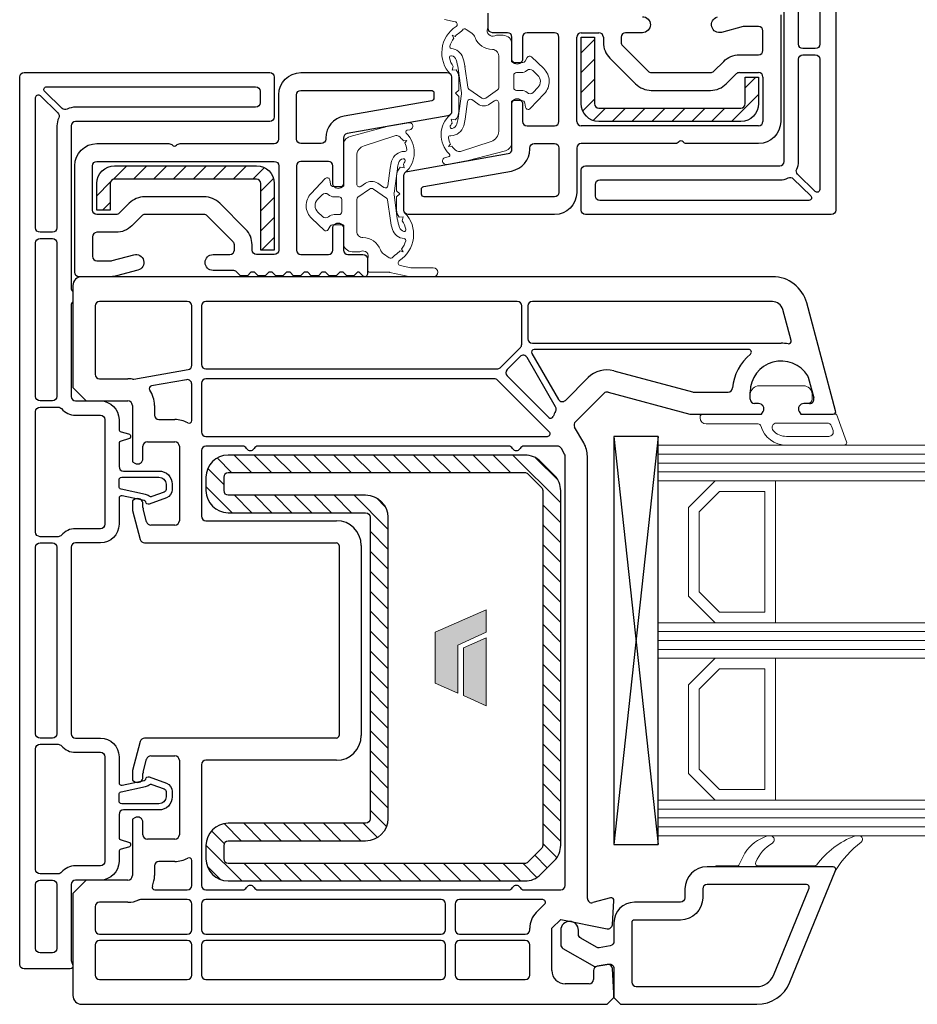
# Model space of a CAD drawing. Units: millimetres. Extents: x -552 to 65899, y -13925 to 42690.
# Drawn here: x 16016 to 16117, y 515 to 626 of the extents above; entities that cross this region are included whole.
import ezdxf

# ---------------------------------------------------------------- set-up
doc = ezdxf.new("R2010")
doc.units = ezdxf.units.MM
doc.linetypes.add('CACHE', pattern=[0.375, 0.25, -0.125])
for name, color, linetype, lineweight in [('2_Acier', 130, 'Continuous', 25), ('3_Plastic', 220, 'Continuous', 25), ('3_Plastique_Fin', 211, 'CACHE', 0), ('3_Verre', 100, 'Continuous', 5)]:
    doc.layers.add(name, color=color, linetype=linetype, lineweight=lineweight)
doc.layers.add('Calque 1', color=7, linetype='Continuous')

# ---------------------------------------------------------------- blocks, each defined once
blk = doc.blocks.new('block 2')
at = {"layer": 'Calque 1', "true_color": 0x74579b}
h = blk.add_hatch(color=195, dxfattribs=at)
h.dxf.hatch_style = 2
h.paths.add_polyline_path([(167.68, -58.11), (167.68, -56.18), (121.73, -35.79), (121.73, -56.18), (147.2, -67.87), (147.21, -111.03), (167.68, -101.95)])
at = {"layer": 'Calque 1', "true_color": 0x808284}
h = blk.add_hatch(color=8, dxfattribs=at)
h.dxf.hatch_style = 2
h.paths.add_polyline_path([(121.73, -61.24), (121.73, -122.33), (142.11, -113.29), (142.11, -70.25)])
at = {"layer": 'Calque 1', "lineweight": 0}
for points in [[(167.68, -58.11), (167.68, -56.18), (121.73, -35.79), (121.73, -56.18), (147.2, -67.87), (147.21, -111.03), (167.68, -101.95), (167.68, -58.11)], [(121.73, -61.24), (121.73, -122.33), (142.11, -113.29), (142.11, -70.25), (121.73, -61.24)]]:
    blk.add_lwpolyline(points, dxfattribs=at)

msp = doc.modelspace()

# ---------------------------------------------------------------- hatches: boundary and pattern name
at = {"layer": '2_Acier'}
h = msp.add_hatch(dxfattribs=at)
h.set_pattern_fill('ANSI31', color=256, scale=0.5, angle=180)
h.set_pattern_definition([(225, (22273.4834, -4711.2197), (1.122532, -1.122532), [])])
h.paths.add_polyline_path([(16096.83454, 616.2928, 0.414213562), (16097.33454, 616.7928), (16097.33454, 619.7928), (16098.83454, 619.7928), (16098.83454, 616.7928, -0.414213562), (16096.83454, 614.7928), (16080.83454, 614.7928, -0.414213562), (16078.83454, 616.7928), (16078.83454, 624.2928), (16080.33454, 624.2928), (16080.33454, 616.7928, 0.414213562), (16080.83454, 616.2928)])
h = msp.add_hatch(dxfattribs=at)
h.set_pattern_fill('ANSI31', color=256, scale=0.5)
h.set_pattern_definition([(45, (9281.9217, 5935.8053), (-1.12253202, 1.12253202), [])])
h.paths.add_polyline_path([(16026.23454, 608.2928, 0.414213562), (16025.73454, 607.7928), (16025.73454, 604.7928), (16024.23454, 604.7928), (16024.23454, 607.7928, -0.414213562), (16026.23454, 609.7928), (16042.23454, 609.7928, -0.414213562), (16044.23454, 607.7928), (16044.23454, 600.2928), (16042.73454, 600.2928), (16042.73454, 607.7928, 0.414213562), (16042.23454, 608.2928)])

# ---------------------------------------------------------------- linework, layer by layer
at = {"layer": '2_Acier', "linetype": 'ByBlock'}
for p, q in [((16041.7108, 575.1928), (16039.7108, 577.1928)), ((16043.95586, 575.1928), (16041.95586, 577.1928)), ((16039.46574, 575.1928), (16037.79479, 576.86375)), ((16038.53454, 573.87893), (16036.73643, 575.67704)), ((16039.47561, 570.6928), (16036.53454, 573.63387)), ((16041.72067, 570.6928), (16039.72067, 572.6928)), ((16043.96574, 570.6928), (16041.96574, 572.6928))]:
    msp.add_line(p, q, dxfattribs=at)
at = {"layer": '2_Acier', "linetype": 'Continuous'}
for p, q in [((16046.20093, 575.1928), (16044.20093, 577.1928)), ((16048.44599, 575.1928), (16046.44599, 577.1928)), ((16050.69106, 575.1928), (16048.69106, 577.1928)), ((16052.93612, 575.1928), (16050.93612, 577.1928)), ((16055.18118, 575.1928), (16053.18118, 577.1928)), ((16057.42625, 575.1928), (16055.42625, 577.1928)), ((16059.67131, 575.1928), (16057.67131, 577.1928)), ((16061.91638, 575.1928), (16059.91638, 577.1928)), ((16064.16144, 575.1928), (16062.16144, 577.1928)), ((16066.4065, 575.1928), (16064.4065, 577.1928)), ((16068.65157, 575.1928), (16066.65157, 577.1928)), ((16070.89663, 575.1928), (16068.89663, 577.1928)), ((16076.53454, 571.79996), (16071.1417, 577.1928)), ((16076.23416, 574.3454), (16073.68714, 576.89242)), ((16046.2108, 570.6928), (16044.2108, 572.6928)), ((16048.45586, 570.6928), (16046.45586, 572.6928)), ((16050.70093, 570.6928), (16048.70093, 572.6928)), ((16052.94599, 570.6928), (16050.94599, 572.6928)), ((16057.03454, 568.84932), (16053.19106, 572.6928)), ((16056.71731, 571.41161), (16055.75334, 572.37557)), ((16057.03454, 566.60425), (16055.03454, 568.60425)), ((16057.03454, 564.35919), (16055.03454, 566.35919)), ((16057.03454, 562.11413), (16055.03454, 564.11413)), ((16057.03454, 559.86906), (16055.03454, 561.86906)), ((16057.03454, 557.624), (16055.03454, 559.624)), ((16076.53454, 558.32957), (16074.53454, 560.32957)), ((16057.03454, 555.37893), (16055.03454, 557.37893)), ((16076.53454, 556.08451), (16074.53454, 558.08451)), ((16057.03454, 553.13387), (16055.03454, 555.13387)), ((16076.53454, 553.83944), (16074.53454, 555.83944)), ((16057.03454, 550.88881), (16055.03454, 552.88881)), ((16076.53454, 551.59438), (16074.53454, 553.59438)), ((16057.03454, 548.64374), (16055.03454, 550.64374)), ((16076.53454, 549.34932), (16074.53454, 551.34932)), ((16057.03454, 546.39868), (16055.03454, 548.39868)), ((16076.53454, 547.10425), (16074.53454, 549.10425)), ((16057.03454, 544.15361), (16055.03454, 546.15361)), ((16076.53454, 544.85919), (16074.53454, 546.85919)), ((16057.03454, 541.90855), (16055.03454, 543.90855)), ((16076.53454, 542.61412), (16074.53454, 544.61412)), ((16057.03454, 539.66349), (16055.03454, 541.66349)), ((16076.53454, 540.36906), (16074.53454, 542.36906)), ((16057.03454, 537.41842), (16055.03454, 539.41842)), ((16076.53454, 538.124), (16074.53454, 540.124)), ((16076.53454, 535.87893), (16074.53454, 537.87893)), ((16038.58685, 533.41546), (16037.15785, 534.84447)), ((16040.55458, 533.6928), (16038.59375, 535.65363)), ((16042.79965, 533.6928), (16040.79965, 535.6928)), ((16045.04471, 533.6928), (16043.04471, 535.6928)), ((16047.28978, 533.6928), (16045.28978, 535.6928)), ((16049.53484, 533.6928), (16047.53484, 535.6928)), ((16076.53454, 533.63387), (16074.53454, 535.63387)), ((16040.56446, 529.1928), (16036.53471, 533.22254)), ((16076.10142, 531.82192), (16074.53454, 533.3888)), ((16075.01001, 530.66827), (16073.5958, 532.08248)), ((16038.16229, 529.3499), (16036.69163, 530.82056)), ((16042.80952, 529.1928), (16040.80952, 531.1928)), ((16045.05458, 529.1928), (16043.05458, 531.1928)), ((16047.29965, 529.1928), (16045.29965, 531.1928)), ((16049.54471, 529.1928), (16047.54471, 531.1928)), ((16051.78978, 529.1928), (16049.78978, 531.1928)), ((16054.03484, 529.1928), (16052.03484, 531.1928)), ((16056.2799, 529.1928), (16054.2799, 531.1928)), ((16058.52497, 529.1928), (16056.52497, 531.1928)), ((16060.77003, 529.1928), (16058.77003, 531.1928)), ((16063.0151, 529.1928), (16061.0151, 531.1928)), ((16065.26016, 529.1928), (16063.26016, 531.1928)), ((16067.50522, 529.1928), (16065.50522, 531.1928)), ((16069.75029, 529.1928), (16067.75029, 531.1928)), ((16071.99535, 529.1928), (16069.99535, 531.1928)), ((16073.84631, 529.58691), (16072.24042, 531.1928))]:
    msp.add_line(p, q, dxfattribs=at)
at = {"layer": '2_Acier'}
for p, q in [((16076.53454, 569.55489), (16074.53454, 571.55489)), ((16074.65157, 569.1928), (16074.53454, 569.30983)), ((16076.53454, 567.30983), (16074.65157, 569.1928)), ((16076.53454, 565.06476), (16074.53454, 567.06476)), ((16076.53454, 562.8197), (16074.53454, 564.8197)), ((16076.53454, 560.57464), (16074.53454, 562.57464)), ((16056.88012, 535.32778), (16055.03454, 537.17336)), ((16051.7799, 533.6928), (16049.7799, 535.6928)), ((16054.02497, 533.6928), (16052.02497, 535.6928)), ((16055.87823, 534.0846), (16054.27003, 535.6928))]:
    msp.add_line(p, q, dxfattribs=at)
for points in [[(16096.83454, 616.2928, 0.414213562), (16097.33454, 616.7928), (16097.33454, 619.7928), (16098.83454, 619.7928), (16098.83454, 616.7928, -0.414213562), (16096.83454, 614.7928), (16080.83454, 614.7928, -0.414213562), (16078.83454, 616.7928), (16078.83454, 624.2928), (16080.33454, 624.2928), (16080.33454, 616.7928, 0.414213562), (16080.83454, 616.2928)], [(16026.23454, 608.2928, 0.414213562), (16025.73454, 607.7928), (16025.73454, 604.7928), (16024.23454, 604.7928), (16024.23454, 607.7928, -0.414213562), (16026.23454, 609.7928), (16042.23454, 609.7928, -0.414213562), (16044.23454, 607.7928), (16044.23454, 600.2928), (16042.73454, 600.2928), (16042.73454, 607.7928, 0.414213562), (16042.23454, 608.2928)], [(16054.53454, 570.6928, -0.414213562), (16055.03454, 570.1928), (16055.03454, 536.1928, -0.414213562), (16054.53454, 535.6928), (16039.03454, 535.6928, 0.414213562), (16036.53454, 533.1928), (16036.53454, 531.6928, 0.414213562), (16039.03454, 529.1928), (16072.49901, 529.1928, 0.198912367), (16074.26677, 529.92503), (16075.80231, 531.46057, 0.198912367), (16076.53454, 533.22833), (16076.53454, 573.15727, 0.198912367), (16075.80231, 574.92503), (16074.26677, 576.46057, 0.198912367), (16072.49901, 577.1928), (16039.03454, 577.1928, 0.414213562), (16036.53454, 574.6928), (16036.53454, 573.1928, 0.414213562), (16039.03454, 570.6928)], [(16054.53454, 572.6928, -0.414213562), (16057.03454, 570.1928), (16057.03454, 536.1928, -0.414213562), (16054.53454, 533.6928), (16039.03454, 533.6928, 0.414213562), (16038.53454, 533.1928), (16038.53454, 531.6928, 0.414213562), (16039.03454, 531.1928), (16072.49901, 531.1928, 0.198912367), (16072.85256, 531.33925), (16074.38809, 532.87478, 0.198912367), (16074.53454, 533.22833), (16074.53454, 573.15727, 0.198912367), (16074.38809, 573.51082), (16072.85256, 575.04635, 0.198912367), (16072.49901, 575.1928), (16039.03454, 575.1928, 0.414213562), (16038.53454, 574.6928), (16038.53454, 573.1928, 0.414213562), (16039.03454, 572.6928)]]:
    msp.add_lwpolyline(points, format="xyb", close=True, dxfattribs=at)
msp.add_arc((16041.53454, 528.1928), 0.5, 30, 150, dxfattribs=at)
at = {"layer": '3_Plastic', "lineweight": -3}
for p, q in [((16078.83454, 624.7928), (16080.83454, 624.7928)), ((16078.33454, 614.7928), (16078.33454, 624.2928)), ((16081.33454, 624.2928), (16081.33454, 623.69991)), ((16082.06677, 621.93214), (16084.97388, 619.02503)), ((16096.67007, 620.2928), (16098.83454, 620.2928)), ((16095.1952, 619.02503), (16096.31652, 620.14635)), ((16099.33454, 619.7928), (16099.33454, 614.7928)), ((16098.83454, 614.2928), (16078.83454, 614.2928)), ((16100.40299, 597.2928), (16022.53454, 597.2928)), ((16021.53454, 596.2928), (16021.53454, 584.7928)), ((16100.40299, 594.4928), (16073.33454, 594.4928))]:
    msp.add_line(p, q, dxfattribs=at)
at = {"layer": '3_Plastic', "linetype": 'ByBlock'}
for p, q in [((16086.74165, 618.2928), (16093.42743, 618.2928)), ((16024.03454, 593.9928), (16024.03454, 586.2928)), ((16034.43454, 594.4928), (16024.53454, 594.4928)), ((16028.40916, 585.75068), (16034.52136, 586.82843)), ((16021.53454, 584.7928), (16023.03454, 583.2928)), ((16024.53454, 585.7928), (16027.73454, 585.7928)), ((16034.34772, 585.68084), (16030.38491, 584.98209)), ((16078.18099, 580.94481), (16081.38253, 584.14635)), ((16023.03454, 583.2928), (16027.73454, 583.2928)), ((16028.23454, 582.7928), (16028.23454, 576.44639)), ((16030.73454, 582.7928), (16030.73454, 581.6928)), ((16031.23454, 581.1928), (16033.03454, 581.1928)), ((16079.13262, 578.55536), (16078.10153, 580.34126)), ((16029.43454, 576.7928), (16029.43454, 578.1928)), ((16029.93454, 578.6928), (16033.03454, 578.6928)), ((16033.53454, 578.1928), (16033.53454, 569.7928)), ((16040.66851, 578.1928), (16036.53454, 578.1928)), ((16036.03454, 577.6928), (16036.03454, 570.2928)), ((16077.03454, 528.6928), (16077.03454, 577.05536)), ((16028.23454, 576.44639), (16028.53454, 576.27318)), ((16028.53454, 572.21241), (16028.23454, 572.03921)), ((16028.23454, 572.03921), (16028.23454, 571.09068)), ((16029.43454, 571.26302), (16029.43454, 571.6928)), ((16028.25158, 570.96127), (16029.13524, 567.66339)), ((16029.84552, 569.66339), (16029.45158, 571.13361)), ((16033.03454, 569.2928), (16030.32848, 569.2928)), ((16036.53454, 569.7928), (16051.23454, 569.7928)), ((16029.6182, 567.2928), (16051.23454, 567.2928)), ((16051.53454, 566.9928), (16051.53454, 545.5928)), ((16054.03454, 566.9928), (16054.03454, 545.5928)), ((16029.13524, 544.92221), (16028.25158, 541.62433)), ((16051.23454, 545.2928), (16029.6182, 545.2928)), ((16029.45158, 541.45199), (16029.84552, 542.92221)), ((16030.32848, 543.2928), (16033.03454, 543.2928)), ((16033.53454, 542.7928), (16033.53454, 534.3928)), ((16051.23454, 542.7928), (16036.53454, 542.7928)), ((16036.03454, 542.2928), (16036.03454, 528.6928)), ((16028.23454, 541.49492), (16028.23454, 540.54639)), ((16028.23454, 540.54639), (16028.53454, 540.37318)), ((16029.43454, 540.8928), (16029.43454, 541.32258)), ((16028.53454, 536.31241), (16028.23454, 536.13921)), ((16028.23454, 536.13921), (16028.23454, 529.7928)), ((16029.43454, 534.3928), (16029.43454, 535.7928)), ((16033.03454, 533.8928), (16029.93454, 533.8928)), ((16030.73454, 530.8928), (16030.73454, 529.7928)), ((16033.03454, 531.3928), (16031.23454, 531.3928)), ((16034.93454, 528.6928), (16034.93454, 531.50663)), ((16027.73454, 529.2928), (16023.03454, 529.2928)), ((16030.76769, 528.1928), (16034.43454, 528.1928)), ((16036.53454, 528.1928), (16040.66851, 528.1928)), ((16042.40056, 528.1928), (16070.66851, 528.1928)), ((16072.40057, 528.1928), (16076.53454, 528.1928)), ((16021.53454, 527.7928), (16021.53454, 516.2928)), ((16034.43454, 527.0928), (16029.15228, 527.0928)), ((16063.03454, 527.0928), (16036.53454, 527.0928)), ((16074.50257, 527.0928), (16065.13454, 527.0928)), ((16082.15689, 527.28258), (16080.16395, 526.74857)), ((16024.03454, 526.2928), (16024.03454, 523.6928)), ((16027.73454, 526.7928), (16024.53454, 526.7928)), ((16034.93454, 523.6928), (16034.93454, 526.5928)), ((16036.03454, 526.5928), (16036.03454, 523.6928)), ((16063.53454, 523.6928), (16063.53454, 526.5928)), ((16064.63454, 526.5928), (16064.63454, 523.6928)), ((16073.76677, 525.63274), (16074.7147, 526.58067)), ((16082.35367, 524.25966), (16082.53388, 526.97292)), ((16075.53454, 523.86497), (16076.53454, 524.86497)), ((16076.53454, 524.86497), (16081.75508, 523.80284)), ((16073.03454, 523.6928), (16073.03454, 523.86497)), ((16075.53454, 519.0928), (16075.53454, 523.86497)), ((16024.53454, 523.1928), (16034.43454, 523.1928)), ((16036.53454, 523.1928), (16063.03454, 523.1928)), ((16065.13454, 523.1928), (16072.53454, 523.1928)), ((16024.03454, 521.9928), (16024.03454, 518.5928)), ((16034.43454, 522.4928), (16024.53454, 522.4928)), ((16034.93454, 518.5928), (16034.93454, 521.9928)), ((16036.03454, 521.9928), (16036.03454, 518.5928)), ((16063.03454, 522.4928), (16036.53454, 522.4928)), ((16063.53454, 518.5928), (16063.53454, 521.9928)), ((16064.63454, 521.9928), (16064.63454, 518.5928)), ((16072.53454, 522.4928), (16065.13454, 522.4928)), ((16073.03454, 518.5928), (16073.03454, 521.9928)), ((16081.76396, 519.7852), (16080.64772, 519.58838)), ((16082.53454, 516.5428), (16082.34968, 519.32594)), ((16080.23454, 519.09598), (16080.23454, 518.0928)), ((16024.53454, 518.0928), (16034.43454, 518.0928)), ((16036.53454, 518.0928), (16063.03454, 518.0928)), ((16065.13454, 518.0928), (16072.53454, 518.0928)), ((16079.73454, 517.5928), (16077.03454, 517.5928)), ((16081.78454, 515.2928), (16082.53454, 516.0428)), ((16082.53454, 516.0428), (16082.53454, 516.5428)), ((16022.53454, 515.2928), (16081.78454, 515.2928))]:
    msp.add_line(p, q, dxfattribs=at)
at = {"layer": '3_Plastic'}
for p, q in [((16034.93454, 587.32083), (16034.93454, 593.9928)), ((16036.03454, 593.9928), (16036.03454, 587.3928)), ((16071.63454, 594.4928), (16036.53454, 594.4928)), ((16072.13454, 589.67187), (16072.13454, 593.9928)), ((16072.83454, 593.9928), (16072.83454, 590.2928)), ((16107.52432, 582.17045), (16104.26669, 594.32808)), ((16102.49769, 590.1117), (16101.5621, 593.60338)), ((16069.70902, 587.03925), (16071.98809, 589.31832)), ((16073.33454, 589.7928), (16101.38454, 589.7928)), ((16071.94874, 588.28901), (16070.48507, 586.82535)), ((16075.95086, 582.61595), (16072.7353, 588.18546)), ((16073.27955, 588.6428), (16076.27135, 583.46083)), ((16097.7253, 589.0928), (16073.53935, 589.0928)), ((16036.53454, 586.8928), (16069.35547, 586.8928)), ((16070.48507, 586.11824), (16075.18898, 581.41433)), ((16077.05792, 583.35728), (16079.61476, 585.91412)), ((16082.51254, 586.69058), (16091.39758, 584.30984)), ((16104.43431, 585.97511), (16105.06477, 583.62221)), ((16034.93454, 581.07897), (16034.93454, 585.18844)), ((16036.03454, 585.2928), (16036.03454, 579.7928)), ((16069.04778, 585.7928), (16036.53454, 585.7928)), ((16075.24275, 579.80493), (16069.40133, 585.64635)), ((16081.86549, 584.27576), (16091.06845, 581.80984)), ((16091.52699, 584.2928), (16095.40541, 584.2928)), ((16097.88454, 583.4928), (16097.88454, 584.2928)), ((16098.83454, 582.9928), (16098.38454, 582.9928)), ((16104.5818, 582.9928), (16103.93454, 582.9928)), ((16091.19786, 581.7928), (16099.18095, 581.7928)), ((16099.18095, 581.7928), (16099.35415, 582.0928)), ((16103.41492, 582.0928), (16103.58813, 581.7928)), ((16103.58813, 581.7928), (16107.23454, 581.7928)), ((16036.53454, 579.2928), (16075.03062, 579.2928)), ((16070.66851, 578.1928), (16042.40056, 578.1928)), ((16076.16651, 578.1928), (16072.40057, 578.1928)), ((16076.96755, 577.30536), (16076.59953, 577.9428)), ((16079.53454, 527.23153), (16079.53454, 577.05536)), ((16023.03454, 529.2928), (16021.53454, 527.7928))]:
    msp.add_line(p, q, dxfattribs=at)
at = {"layer": '3_Plastic', "extrusion": (0.994144, 0.108059, 0)}
msp.add_line((16082.53454, 579.2928), (16087.53454, 533.2928), dxfattribs=at)
at = {"layer": '3_Plastic', "extrusion": (0.994144, -0.108059, 0)}
msp.add_line((16087.53454, 579.2928), (16082.53454, 533.2928), dxfattribs=at)
at = {"layer": '3_Plastic'}
for points in [[(16107.53454, 704.7928), (16107.53454, 604.7928, -0.414213562), (16107.03454, 604.2928), (16079.33454, 604.2928, -0.414213562), (16078.83454, 604.7928), (16078.83454, 609.2928, -0.414213562), (16079.33454, 609.7928), (16101.23454, 609.7928, 0.414213562), (16101.73454, 610.2928), (16101.73454, 628.64559, 0.213421765)], [(16101.33454, 626.7928), (16101.33454, 614.7928, -0.414213562), (16098.83454, 612.2928), (16090.70904, 612.2928, -0.227735077), (16090.31873, 612.4803, 0.480384461), (16089.85035, 612.4803, -0.227735077), (16089.46004, 612.2928), (16078.83454, 612.2928, 0.414213562), (16078.33454, 611.7928), (16078.33454, 606.7928, -0.414213562), (16075.83454, 604.2928), (16059.33454, 604.2928, -0.414213562), (16058.83454, 604.7928), (16058.83454, 608.67325, -0.363970234), (16059.24772, 609.16565), (16070.62136, 611.17113, 0.363970234), (16071.03454, 611.66354), (16071.03454, 617.08921), (16071.33454, 617.26241, -0.577350269), (16072.23454, 616.7428), (16072.23454, 614.7928, 0.414213562), (16072.73454, 614.2928), (16075.83454, 614.2928, 0.414213562), (16076.33454, 614.7928), (16076.33454, 624.2928, 0.414213562), (16075.83454, 624.7928), (16072.73454, 624.7928, 0.414213562), (16072.23454, 624.2928), (16072.23454, 621.8428, -0.577350269), (16071.33454, 621.32318), (16071.03454, 621.49639), (16071.03454, 624.2928, 0.414213562), (16070.53454, 624.7928), (16068.83454, 624.7928, -0.414213562), (16068.33454, 625.2928), (16068.33454, 626.9928, -0.668189673)], [(16085.73454, 626.5928, -1), (16085.73454, 624.7928), (16083.83454, 624.7928, 0.414213562), (16083.33454, 624.2928), (16083.33454, 623.69991, 0.198912367), (16083.48099, 623.34635), (16086.38809, 620.43925, 0.198912367), (16086.74165, 620.2928), (16093.42743, 620.2928, 0.198912367), (16093.78099, 620.43925), (16094.90231, 621.56057, -0.198912367), (16096.67007, 622.2928), (16098.83454, 622.2928, 0.414213562), (16099.33454, 622.7928), (16099.33454, 624.9928, 0.414213562), (16098.83454, 625.4928), (16097.23129, 625.4928, 0.065543463), (16097.10188, 625.47576), (16094.66748, 624.82347, -1), (16094.2016, 626.56213)]]:
    msp.add_lwpolyline(points, format="xyb", dxfattribs=at)
for points in [[(16103.83454, 641.2928), (16105.23454, 641.2928, -0.414213562), (16105.73454, 640.7928), (16105.73454, 623.4928, -0.414213562), (16105.23454, 622.9928), (16103.83454, 622.9928, -0.414213562), (16103.33454, 623.4928), (16103.33454, 640.7928, -0.414213562)], [(16103.13479, 609.39891, 0.110368571), (16103.33454, 610.2928), (16103.33454, 621.7928, -0.414213562), (16103.83454, 622.2928), (16105.23454, 622.2928, -0.414213562), (16105.73454, 621.7928), (16105.73454, 607.10562, -0.663611111), (16105.22511, 606.89082), (16103.23818, 608.82808, -0.319707515)], [(16028.86748, 598.02347), (16026.43307, 597.37117, -0.065543463), (16025.83779, 597.2928), (16022.23454, 597.2928, -0.414213562), (16021.73454, 597.7928), (16021.73454, 609.7928, -0.414213562), (16024.23454, 612.2928), (16032.36004, 612.2928, -0.227735077), (16032.75035, 612.1053, 0.480384461), (16033.21873, 612.1053, -0.227735077), (16033.60904, 612.2928), (16044.23454, 612.2928, 0.414213562), (16044.73454, 612.7928), (16044.73454, 617.7928, -0.414213562), (16047.23454, 620.2928), (16063.73454, 620.2928, -0.414213562), (16064.23454, 619.7928), (16064.23454, 615.91235, -0.363970234), (16063.82136, 615.41995), (16052.44772, 613.41446, 0.363970234), (16052.03454, 612.92206), (16052.03454, 607.49639), (16051.73454, 607.32318, -0.577350269), (16050.83454, 607.8428), (16050.83454, 609.7928, 0.414213562), (16050.33454, 610.2928), (16047.23454, 610.2928, 0.414213562), (16046.73454, 609.7928), (16046.73454, 600.2928, 0.414213562), (16047.23454, 599.7928), (16050.33454, 599.7928, 0.414213562), (16050.83454, 600.2928), (16050.83454, 602.7428, -0.577350269), (16051.73454, 603.26241), (16052.03454, 603.08921), (16052.03454, 600.2928, 0.414213562), (16052.53454, 599.7928), (16054.23454, 599.7928, -0.414213562), (16054.73454, 599.2928), (16054.73454, 597.5928, -0.668189673), (16054.2224, 597.38067), (16053.81028, 597.7928), (16053.61028, 597.7928), (16053.21028, 597.3928), (16052.41028, 597.3928), (16052.01028, 597.7928), (16051.61028, 597.7928), (16051.21028, 597.3928), (16050.41028, 597.3928), (16050.01028, 597.7928), (16049.61028, 597.7928), (16049.21028, 597.3928), (16048.41028, 597.3928), (16048.01028, 597.7928), (16047.61028, 597.7928), (16047.21028, 597.3928), (16046.41028, 597.3928), (16046.01028, 597.7928), (16045.61028, 597.7928), (16045.21028, 597.3928), (16044.41028, 597.3928), (16044.01028, 597.7928), (16043.61028, 597.7928), (16043.21028, 597.3928), (16042.41028, 597.3928), (16042.01028, 597.7928), (16041.61028, 597.7928), (16041.21028, 597.3928), (16040.41028, 597.3928), (16039.89814, 597.90493, 0.198912367), (16039.68601, 597.9928), (16037.33454, 597.9928, -1), (16037.33454, 599.7928), (16039.23454, 599.7928, 0.414213562), (16039.73454, 600.2928), (16039.73454, 600.88569, 0.198912367), (16039.58809, 601.23925), (16036.68099, 604.14635, 0.198912367), (16036.32743, 604.2928), (16029.64165, 604.2928, 0.198912367), (16029.28809, 604.14635), (16028.16677, 603.02503, -0.198912367), (16026.39901, 602.2928), (16024.23454, 602.2928, 0.414213562), (16023.73454, 601.7928), (16023.73454, 599.5928, 0.414213562), (16024.23454, 599.0928), (16025.83779, 599.0928, 0.065543463), (16025.9672, 599.10984), (16028.4016, 599.76213, -1)], [(16042.13454, 618.6928, -0.414213562), (16042.63454, 618.1928), (16042.63454, 616.8928, -0.414213562), (16042.13454, 616.3928), (16021.83454, 616.3928, 0.116779002), (16020.89283, 616.16982, -0.319707515), (16020.31957, 616.25872), (16018.35108, 618.178, -0.672765521), (16018.56051, 618.6928)], [(16062.23454, 617.9928), (16062.23454, 617.42273, -0.363970234), (16061.98663, 617.12729), (16052.10042, 615.38408, 0.363970234), (16050.03454, 612.92206), (16050.03454, 612.7928, -0.414213562), (16049.53454, 612.2928), (16047.23454, 612.2928, -0.414213562), (16046.73454, 612.7928), (16046.73454, 617.7928, -0.414213562), (16047.23454, 618.2928), (16061.93454, 618.2928, -0.414213562)], [(16060.83454, 606.5928), (16060.83454, 607.16287, -0.363970234), (16061.08245, 607.45831), (16070.96866, 609.20152, 0.363970234), (16073.03454, 611.66354), (16073.03454, 611.7928, -0.414213562), (16073.53454, 612.2928), (16075.83454, 612.2928, -0.414213562), (16076.33454, 611.7928), (16076.33454, 606.7928, -0.414213562), (16075.83454, 606.2928), (16061.13454, 606.2928, -0.414213562)], [(16029.64165, 606.2928, 0.198912367), (16027.87388, 605.56057), (16026.75256, 604.43925, -0.198912367), (16026.39901, 604.2928), (16024.23454, 604.2928, -0.414213562), (16023.73454, 604.7928), (16023.73454, 609.7928, -0.414213562), (16024.23454, 610.2928), (16044.23454, 610.2928, -0.414213562), (16044.73454, 609.7928), (16044.73454, 600.2928, -0.414213562), (16044.23454, 599.7928), (16042.23454, 599.7928, -0.414213562), (16041.73454, 600.2928), (16041.73454, 600.88569, 0.198912367), (16041.00231, 602.65346), (16038.0952, 605.56057, 0.198912367), (16036.32743, 606.2928)], [(16080.93454, 605.8928, -0.414213562), (16080.43454, 606.3928), (16080.43454, 607.6928, -0.414213562), (16080.93454, 608.1928), (16101.23454, 608.1928, 0.116779002), (16102.17625, 608.41578, -0.319707515), (16102.74951, 608.32687), (16104.718, 606.4076, -0.672765521), (16104.50857, 605.8928)]]:
    msp.add_lwpolyline(points, format="xyb", close=True, dxfattribs=at)
at = {"layer": '3_Plastic', "linetype": 'ByBlock'}
for points in [[(16024.63454, 583.2928, -0.414213562), (16026.73454, 581.1928), (16026.73454, 580.10153, 0.339454259), (16026.95689, 579.81175), (16027.81219, 579.58258, -0.767326988), (16027.81219, 579.00302), (16026.95689, 578.77385, 0.339454259), (16026.73454, 578.48407), (16026.73454, 575.8928, 0.414213562), (16027.23454, 575.3928), (16031.23454, 575.3928, -0.414213562), (16032.73454, 573.8928), (16032.73454, 573.30603, -0.315298789), (16032.07656, 572.36634), (16030.13836, 571.66089, -0.479286214), (16029.73837, 571.90328, 0.317367717), (16029.58169, 572.07257), (16027.09691, 572.60073, 0.476975533), (16026.73454, 572.30728), (16026.73454, 569.3928, -0.414213562), (16024.63454, 567.2928), (16021.83454, 567.2928, 0.414213562), (16021.33454, 566.7928), (16021.33454, 545.7928, 0.414213562), (16021.83454, 545.2928), (16024.63454, 545.2928, -0.414213562), (16026.73454, 543.1928), (16026.73454, 540.27832, 0.476975533), (16027.09691, 539.98487), (16029.58169, 540.51303, 0.317367717), (16029.73837, 540.68232, -0.479286214), (16030.13836, 540.92471), (16032.07656, 540.21926, -0.315298789), (16032.73454, 539.27957), (16032.73454, 538.6928, -0.414213562), (16031.23454, 537.1928), (16027.23454, 537.1928, 0.414213562), (16026.73454, 536.6928), (16026.73454, 534.10153, 0.339454259), (16026.95689, 533.81175), (16027.81219, 533.58258, -0.767326988), (16027.81219, 533.00302), (16026.95689, 532.77385, 0.339454259), (16026.73454, 532.48407), (16026.73454, 531.3928, -0.414213562), (16024.63454, 529.2928), (16021.83454, 529.2928, 0.414213562), (16021.33454, 528.7928), (16021.33454, 520.28336, 0.087488664), (16021.36469, 520.11235), (16021.51645, 519.69541, -0.520567051), (16021.23454, 519.2928), (16016.03454, 519.2928, -0.414213562), (16015.53454, 519.7928), (16015.53454, 619.7928, -0.414213562), (16016.03454, 620.2928), (16043.73454, 620.2928, -0.414213562), (16044.23454, 619.7928), (16044.23454, 615.2928, -0.414213562), (16043.73454, 614.7928), (16021.83454, 614.7928, 0.414213562), (16021.33454, 614.2928), (16021.33454, 595.94001, 0.213421765), (16021.43454, 595.71641, -0.213421765), (16021.53454, 595.4928), (16021.53454, 594.5928, -0.213421765), (16021.43454, 594.36919, 0.213421765), (16021.33454, 594.14559), (16021.33454, 583.7928, 0.414213562), (16021.83454, 583.2928)], [(16019.93429, 615.18669, 0.110368571), (16019.73454, 614.2928), (16019.73454, 602.7928, -0.414213562), (16019.23454, 602.2928), (16017.83454, 602.2928, -0.414213562), (16017.33454, 602.7928), (16017.33454, 617.47998, -0.663611111), (16017.84397, 617.69478), (16019.8309, 615.75752, -0.319707515)], [(16017.33454, 582.0928, -0.414213562), (16017.83454, 582.5928), (16019.86731, 582.5928, -0.217888009), (16020.24562, 582.41972, 0.217888009), (16021.83454, 581.6928), (16024.63454, 581.6928, -0.414213562), (16025.13454, 581.1928), (16025.13454, 569.3928, -0.414213562), (16024.63454, 568.8928), (16021.83454, 568.8928, 0.217888009), (16020.24562, 568.16588, -0.217888009), (16019.86731, 567.9928), (16017.83454, 567.9928, -0.414213562), (16017.33454, 568.4928)], [(16031.83715, 573.02412), (16030.42078, 572.50861, -0.269913847), (16030.12365, 572.56212, 0.124644749), (16029.72723, 572.75727), (16026.97217, 573.34288, -0.354118573), (16026.73454, 573.63632), (16026.73454, 574.3928, -0.414213562), (16027.03454, 574.6928), (16031.23454, 574.6928, -0.414213562), (16032.03454, 573.8928), (16032.03454, 573.30603, -0.315298789)], [(16017.33454, 545.7928), (16017.33454, 566.7928, -0.414213562), (16017.83454, 567.2928), (16019.23454, 567.2928, -0.414213562), (16019.73454, 566.7928), (16019.73454, 545.7928, -0.414213562), (16019.23454, 545.2928), (16017.83454, 545.2928, -0.414213562)], [(16017.83454, 529.9928, -0.414213562), (16017.33454, 530.4928), (16017.33454, 544.0928, -0.414213562), (16017.83454, 544.5928), (16019.86731, 544.5928, -0.217888009), (16020.24562, 544.41972, 0.217888009), (16021.83454, 543.6928), (16024.63454, 543.6928, -0.414213562), (16025.13454, 543.1928), (16025.13454, 531.3928, -0.414213562), (16024.63454, 530.8928), (16021.83454, 530.8928, 0.217888009), (16020.24562, 530.16588, -0.217888009), (16019.86731, 529.9928)], [(16030.12365, 540.02348, -0.269913847), (16030.42078, 540.07699), (16031.83715, 539.56147, -0.315298789), (16032.03454, 539.27957), (16032.03454, 538.6928, -0.414213562), (16031.23454, 537.8928), (16027.03454, 537.8928, -0.414213562), (16026.73454, 538.1928), (16026.73454, 538.94928, -0.354118573), (16026.97217, 539.24272), (16029.72723, 539.82833, 0.124644749)], [(16017.83454, 529.2928), (16019.23454, 529.2928, -0.414213562), (16019.73454, 528.7928), (16019.73454, 521.5928, -0.414213562), (16019.23454, 521.0928), (16017.83454, 521.0928, -0.414213562), (16017.33454, 521.5928), (16017.33454, 528.7928, -0.414213562)]]:
    msp.add_lwpolyline(points, format="xyb", close=True, dxfattribs=at)
at = {"layer": '3_Plastic', "lineweight": -3}
for points in [[(16019.23454, 583.2928), (16017.83454, 583.2928, -0.414213562), (16017.33454, 583.7928), (16017.33454, 601.0928, -0.414213562), (16017.83454, 601.5928), (16019.23454, 601.5928, -0.414213562), (16019.73454, 601.0928), (16019.73454, 583.7928, -0.414213562)], [(16098.65011, 515.2928, 0.304451056), (16102.35179, 517.77702), (16107.51359, 530.38267, 0.529118559), (16107.23454, 530.7928), (16093.03454, 530.7928, 0.414213562), (16090.53454, 528.2928), (16090.53454, 527.2928, -0.414213562), (16090.03454, 526.7928), (16084.83454, 526.7928, 0.414213562), (16082.53454, 524.4928), (16082.53454, 522.38112, -0.363970234), (16082.12136, 521.88872), (16080.88335, 521.67042, -0.176326981), (16080.54652, 521.72981), (16078.78454, 522.74709, -0.267949192), (16078.53454, 523.18011), (16078.53454, 523.6428, 1), (16076.53454, 523.6428), (16076.53454, 522.02541, 0.267949192), (16076.78454, 521.59239), (16080.33454, 519.5428), (16081.94772, 519.82725, -0.466307658), (16082.53454, 519.33484), (16082.53454, 516.0428), (16083.28454, 515.2928)], [(16098.65011, 517.2928, 0.304451056), (16100.50095, 518.53491), (16104.53199, 528.37912, 0.53321199), (16104.25436, 528.7928), (16093.03454, 528.7928, 0.414213562), (16092.53454, 528.2928), (16092.53454, 527.2928, -0.414213562), (16090.03454, 524.7928), (16084.83454, 524.7928, 0.414213562), (16084.53454, 524.4928), (16084.53454, 517.7928, 0.414213562), (16085.03454, 517.2928), (16098.65011, 517.2928)]]:
    msp.add_lwpolyline(points, format="xyb", close=True, dxfattribs=at)
msp.add_lwpolyline([(16082.53454, 579.2928), (16082.53454, 533.2928), (16087.53454, 533.2928), (16087.53454, 579.2928)], close=True, dxfattribs=at)
for centre, radius, start, end in [((16078.83454, 624.2928), 0.5, 90, 180), ((16080.83454, 624.2928), 0.5, 0, 90), ((16083.83454, 623.69991), 2.5, 180, 225), ((16096.67007, 619.7928), 0.5, 90, 135), ((16098.83454, 619.7928), 0.5, 0, 90), ((16086.74165, 620.7928), 2.5, 225, 270), ((16093.42743, 620.7928), 2.5, 270, 315), ((16078.83454, 614.7928), 0.5, 180, 270), ((16098.83454, 614.7928), 0.5, 270, 0), ((16100.40299, 593.2928), 4, 15, 90), ((16100.40299, 593.2928), 1.2, 15, 90)]:
    msp.add_arc(centre, radius, start, end, dxfattribs=at)
at = {"layer": '3_Plastic'}
for centre, radius, start, end in [((16022.53454, 596.2928), 1, 90, 180), ((16034.43454, 593.9928), 0.5, 0, 90), ((16036.53454, 593.9928), 0.5, 90, 180), ((16071.63454, 593.9928), 0.5, 0, 90), ((16073.33454, 593.9928), 0.5, 90, 180), ((16071.63454, 589.67187), 0.5, 315, 360), ((16073.33454, 590.2928), 0.5, 180, 270), ((16101.38454, 584.2928), 5.5, 81.8386742, 90), ((16102.20791, 590.03406), 0.3, 261.8386742, 15), ((16072.30229, 587.93546), 0.5, 30, 135), ((16073.53935, 588.7928), 0.3, 90, 210), ((16101.38454, 584.2928), 5.5, 129.1167438, 175.2198082), ((16097.7253, 588.7928), 0.3, 309.1167438, 90), ((16036.53454, 587.3928), 0.5, 180, 270), ((16069.35547, 587.3928), 0.5, 270, 315), ((16101.38454, 584.2928), 3.5, 31.173752, 180), ((16070.83863, 586.4718), 0.5, 135, 225), ((16081.73608, 583.7928), 3, 75, 135), ((16103.95134, 585.8457), 0.5, 15, 31.173752), ((16036.53454, 585.2928), 0.5, 90, 180), ((16069.04778, 585.2928), 0.5, 45, 90), ((16081.73608, 583.7928), 0.5, 75, 135), ((16091.52699, 584.7928), 0.5, 255, 270), ((16095.40541, 584.7928), 0.5, 270, 355.2198082), ((16075.51784, 582.36595), 0.5, 329.5320808, 30), ((16076.70437, 583.71083), 0.5, 210, 315), ((16098.38454, 583.4928), 0.5, 180, 270), ((16098.83454, 582.3928), 0.6, 330, 90), ((16103.93454, 582.3928), 0.6, 90, 210), ((16104.5818, 583.4928), 0.5, 270, 15), ((16075.40112, 581.62647), 0.3, 225, 341.7177024), ((16078.53454, 580.59126), 3, 149.5320808, 161.7177024), ((16091.19786, 582.2928), 0.5, 255, 270), ((16107.23454, 582.0928), 0.3, 270, 15), ((16075.03062, 579.5928), 0.3, 270, 45), ((16070.66851, 577.6928), 0.5, 30, 90), ((16072.40057, 577.6928), 0.5, 90, 150), ((16076.16651, 577.6928), 0.5, 30, 90), ((16076.53454, 577.05536), 3, 0, 30), ((16071.53454, 578.1928), 0.5, 210, 330), ((16076.53454, 577.05536), 0.5, 0, 30), ((16040.66851, 528.6928), 0.5, 270, 330), ((16042.40056, 528.6928), 0.5, 210, 270)]:
    msp.add_arc(centre, radius, start, end, dxfattribs=at)
at = {"layer": '3_Plastic', "linetype": 'ByBlock'}
for centre, radius, start, end in [((16024.53454, 593.9928), 0.5, 90, 180), ((16034.43454, 587.32083), 0.5, 280, 0), ((16024.53454, 586.2928), 0.5, 180, 270), ((16027.73454, 582.7928), 3, 80.3317718, 90), ((16028.32234, 586.24309), 0.5, 260.3317718, 280), ((16030.43701, 584.68665), 0.3, 100, 215.0222317), ((16034.43454, 585.18844), 0.5, 0, 100), ((16027.73454, 582.7928), 3, 0, 35.0222317), ((16027.73454, 582.7928), 0.5, 0, 90), ((16031.23454, 581.6928), 0.5, 180, 270), ((16033.03454, 578.1928), 3, 60.997454, 90), ((16034.63454, 581.07897), 0.3, 240.997454, 0), ((16078.53454, 580.59126), 0.5, 135, 210), ((16036.53454, 579.7928), 0.5, 180, 270), ((16029.93454, 578.1928), 0.5, 90, 180), ((16033.03454, 578.1928), 0.5, 0, 90), ((16036.53454, 577.6928), 0.5, 90, 180), ((16040.66851, 577.6928), 0.5, 30, 90), ((16042.40056, 577.6928), 0.5, 90, 150), ((16041.53454, 578.1928), 0.5, 210, 330), ((16028.83454, 576.7928), 0.6, 240, 0), ((16028.83454, 571.6928), 0.6, 0, 120), ((16028.73454, 571.09068), 0.5, 180, 195), ((16029.93454, 571.26302), 0.5, 180, 195), ((16030.32848, 569.7928), 0.5, 195, 270), ((16033.03454, 569.7928), 0.5, 270, 0), ((16036.53454, 570.2928), 0.5, 180, 270), ((16051.23454, 566.9928), 2.8, 0, 90), ((16029.6182, 567.7928), 0.5, 195, 270), ((16051.23454, 566.9928), 0.3, 0, 90), ((16029.6182, 544.7928), 0.5, 90, 165), ((16051.23454, 545.5928), 0.3, 270, 0), ((16051.23454, 545.5928), 2.8, 270, 0), ((16030.32848, 542.7928), 0.5, 90, 165), ((16033.03454, 542.7928), 0.5, 0, 90), ((16036.53454, 542.2928), 0.5, 90, 180), ((16028.73454, 541.49492), 0.5, 165, 180), ((16028.83454, 540.8928), 0.6, 240, 0), ((16029.93454, 541.32258), 0.5, 165, 180), ((16028.83454, 535.7928), 0.6, 0, 120), ((16029.93454, 534.3928), 0.5, 180, 270), ((16033.03454, 534.3928), 0.5, 270, 0), ((16033.03454, 534.3928), 3, 270, 299.002546), ((16034.63454, 531.50663), 0.3, 0, 119.002546), ((16031.23454, 530.8928), 0.5, 90, 180), ((16027.73454, 529.7928), 0.5, 270, 0), ((16027.73454, 529.7928), 3, 336.8001568, 0), ((16030.76769, 528.4928), 0.3, 156.8001568, 270), ((16034.43454, 528.6928), 0.5, 270, 0), ((16036.53454, 528.6928), 0.5, 180, 270), ((16070.66851, 528.6928), 0.5, 270, 330), ((16071.53454, 528.1928), 0.5, 30, 150), ((16072.40057, 528.6928), 0.5, 210, 270), ((16076.53454, 528.6928), 0.5, 270, 0), ((16029.15228, 526.5928), 0.5, 90, 113.8955082), ((16034.43454, 526.5928), 0.5, 0, 90), ((16036.53454, 526.5928), 0.5, 90, 180), ((16063.03454, 526.5928), 0.5, 0, 90), ((16065.13454, 526.5928), 0.5, 90, 180), ((16074.50257, 526.7928), 0.3, 315, 90), ((16080.03454, 527.23153), 0.5, 180, 285), ((16082.23454, 526.9928), 0.3, 356.2, 105), ((16024.53454, 526.2928), 0.5, 90, 180), ((16027.73454, 529.7928), 3, 270, 293.8955082), ((16075.53454, 523.86497), 2.5, 135, 180), ((16081.85477, 524.2928), 0.5, 258.5, 356.2), ((16024.53454, 523.6928), 0.5, 180, 270), ((16034.43454, 523.6928), 0.5, 270, 0), ((16036.53454, 523.6928), 0.5, 180, 270), ((16063.03454, 523.6928), 0.5, 270, 0), ((16065.13454, 523.6928), 0.5, 180, 270), ((16072.53454, 523.6928), 0.5, 270, 0), ((16024.53454, 521.9928), 0.5, 90, 180), ((16034.43454, 521.9928), 0.5, 0, 90), ((16036.53454, 521.9928), 0.5, 90, 180), ((16063.03454, 521.9928), 0.5, 0, 90), ((16065.13454, 521.9928), 0.5, 90, 180), ((16072.53454, 521.9928), 0.5, 0, 90), ((16080.73454, 519.09598), 0.5, 100, 180), ((16081.85078, 519.2928), 0.5, 3.8, 100), ((16024.53454, 518.5928), 0.5, 180, 270), ((16034.43454, 518.5928), 0.5, 270, 0), ((16036.53454, 518.5928), 0.5, 180, 270), ((16063.03454, 518.5928), 0.5, 270, 0), ((16065.13454, 518.5928), 0.5, 180, 270), ((16072.53454, 518.5928), 0.5, 270, 0), ((16077.03454, 519.0928), 1.5, 180, 270), ((16079.73454, 518.0928), 0.5, 270, 0), ((16022.53454, 516.2928), 1, 180, 270)]:
    msp.add_arc(centre, radius, start, end, dxfattribs=at)
at = {"layer": '3_Plastique_Fin', "linetype": 'ByBlock'}
msp.add_lwpolyline([(16068.33453, 626.4928), (16068.33453, 625.45106, -0.107840065), (16068.28908, 625.24276, 0.695276685), (16069.08449, 624.44734, -0.107840065), (16069.29279, 624.4928), (16070.03453, 624.4928, -0.414213562), (16071.03453, 623.4928), (16071.03453, 621.7428, 0.414213562), (16071.33453, 621.4428), (16072.26133, 621.4428, 0.267949192), (16072.52114, 621.5928), (16072.75208, 621.9928, -0.484461356), (16073.21799, 622.0608), (16074.60855, 620.7461, -0.415766639), (16074.68054, 617.9111), (16073.07949, 616.23555, -0.61461947), (16072.56715, 616.39071), (16072.48496, 616.85681, 0.363970234), (16072.14414, 617.1428), (16071.33453, 617.1428, 0.414213526), (16071.03453, 616.8428), (16071.03453, 612.4608, -0.339691106), (16070.29253, 611.49466), (16066.08688, 610.37158), (16063.67579, 609.94639, -1.000000008), (16063.53686, 610.73423, 5.988336925), (16063.53686, 610.73423), (16063.85501, 610.79034, 0.612458176), (16063.95935, 611.13103, -0.438059203), (16064.06466, 615.54015, 0.215663424), (16064.23453, 615.91567), (16064.23453, 619.77395, 0.193415962), (16064.09549, 620.11994, -0.471745184), (16064.728, 625.48499, 0.669659555), (16064.62801, 626.03071), (16063.44636, 626.28187, 0.052407779)], format="xyb", dxfattribs=at)
for points in [[(16065.51325, 621.96744, 0.305328858), (16064.19649, 623.00391, -0.47212918), (16064.01843, 623.25628, -0.095633932), (16064.47141, 624.17407), (16064.28311, 624.4992), (16064.63634, 624.37118, -0.063722149), (16065.16096, 624.81228, 0.093658028), (16065.45745, 625.09331, -0.409966397), (16065.87274, 625.16343), (16066.50707, 624.71927, -0.151061869), (16066.86931, 624.2526, 0.312236299), (16068.83453, 622.8928, -0.414213577), (16069.53453, 622.1928), (16069.53453, 618.5872, -0.244698443), (16069.40661, 618.34146), (16068.09116, 617.42037, -0.315298789), (16067.6323, 617.42037), (16066.17937, 618.43773, -0.209351743), (16066.05415, 618.64326), (16065.73857, 620.97636), (16065.74069, 620.96066, 0.044577861)], [(16064.72803, 621.73762, -0.050338682), (16064.96046, 620.76066), (16065.33034, 618.02611, -0.067324512), (16065.33034, 617.89207), (16064.95848, 615.14294, -0.032996882), (16064.8263, 614.4971, -0.275841493), (16064.30835, 614.00022, -0.636902265), (16064.08527, 614.28593, -0.041489485), (16064.2771, 614.59585), (16064.18583, 615.03184), (16064.6252, 614.96872, 0.206883671), (16065.03453, 615.91567), (16065.03453, 617.60909), (16064.68453, 617.95909), (16065.03453, 618.30909), (16065.03453, 619.77395, 0.173038939), (16064.74098, 620.5968), (16064.30913, 620.55386), (16064.41842, 620.98195, -0.099115728), (16063.98775, 621.95056, -0.554779664), (16064.22935, 622.18889, -0.255929151)], [(16072.0672, 618.2928), (16071.53453, 618.2928, -0.414213562), (16071.23453, 618.5928), (16071.23453, 619.9928, -0.414213562), (16071.53453, 620.2928), (16072.0672, 620.2928, 0.179999762), (16072.72083, 620.53599, -0.384912825), (16073.39115, 620.5209), (16073.92154, 620.01945, -0.415766639), (16073.95753, 618.60195), (16073.43738, 618.05759, -0.406867895), (16072.73965, 618.03294, 0.18649712)], [(16065.75331, 615.05084), (16066.02198, 617.03712, -0.561729361), (16066.49135, 617.24266), (16067.17344, 616.76505, 0.315298789), (16068.55002, 616.76505), (16069.06246, 617.12387, -0.60681494), (16069.53453, 616.87812), (16069.53453, 613.67556, -0.325154492), (16068.70438, 612.53398), (16065.23649, 611.41045, -0.232971172), (16064.79914, 611.47407, -0.085979482), (16064.26192, 611.99895), (16063.87134, 611.95441), (16064.12217, 612.21879, -0.088752301), (16063.87109, 612.95191), (16063.87109, 612.95191, -0.459745996), (16064.06876, 613.18237), (16064.15126, 613.18237, 0.337766173), (16065.59777, 614.28537, 0.033707042)], [(16059.53222, 613.85137), (16059.21407, 613.79526, 0.612458176), (16059.10973, 613.45457, -0.438059203), (16059.00442, 609.04545, 0.215663424), (16058.83454, 608.66993), (16058.83454, 604.81165, 0.193415962), (16058.97359, 604.46566, -0.471745184), (16058.34108, 599.1006, 0.669659555), (16058.44107, 598.55489), (16059.62272, 598.30373, 0.052407779), (16059.72667, 598.2928), (16062.16667, 598.2928, -1), (16062.16667, 597.2928), (16059.72667, 597.2928, -0.052407779), (16059.41481, 597.32558), (16057.26811, 597.78187, 0.052407779), (16057.16415, 597.7928), (16055.03455, 597.7928, -0.414213562), (16054.73455, 598.0928), (16054.73455, 599.13454, -0.107840065), (16054.78, 599.34284, 0.695276685), (16053.98459, 600.13825, -0.107840065), (16053.77629, 600.0928), (16053.03454, 600.0928, -0.414213562), (16052.03454, 601.0928), (16052.03454, 602.8428, 0.414213562), (16051.73454, 603.1428), (16050.80775, 603.1428, 0.267949192), (16050.54794, 602.9928), (16050.317, 602.5928, -0.484461356), (16049.85109, 602.5248), (16048.46053, 603.8395, -0.415766639), (16048.38854, 606.67449), (16049.98959, 608.35005, -0.61461947), (16050.50193, 608.19489), (16050.58412, 607.72879, 0.363970234), (16050.92494, 607.4428), (16051.73455, 607.4428, 0.414213526), (16052.03455, 607.7428), (16052.03455, 612.1248, -0.339691106), (16052.77655, 613.09094), (16056.9822, 614.21402), (16059.39329, 614.63921, -1.000000008), (16059.53222, 613.85137, 5.988336925)], [(16057.31577, 609.53475), (16057.0471, 607.54848, -0.561729361), (16056.57773, 607.34294), (16055.89564, 607.82055, 0.315298789), (16054.51906, 607.82055), (16054.00662, 607.46173, -0.60681494), (16053.53455, 607.70748), (16053.53455, 610.91004, -0.325154492), (16054.36469, 612.05162), (16057.83259, 613.17515, -0.232971172), (16058.26994, 613.11153, -0.085979482), (16058.80716, 612.58665), (16059.19774, 612.63119), (16058.94691, 612.36681, -0.088752301), (16059.19799, 611.63369), (16059.19799, 611.63369, -0.459745996), (16059.00032, 611.40323), (16058.91782, 611.40323, 0.337766173), (16057.47131, 610.30023, 0.033707042)], [(16058.34105, 602.84798, -0.050338682), (16058.10862, 603.82494), (16057.73874, 606.55949, -0.067324512), (16057.73874, 606.69353), (16058.11059, 609.44266, -0.032996882), (16058.24278, 610.08849, -0.275841493), (16058.76073, 610.58537, -0.636902265), (16058.9838, 610.29967, -0.041489485), (16058.79198, 609.98975), (16058.88325, 609.55375), (16058.44388, 609.61688, 0.206883671), (16058.03454, 608.66993), (16058.03454, 606.97651), (16058.38454, 606.62651), (16058.03454, 606.27651), (16058.03454, 604.81165, 0.173038939), (16058.3281, 603.9888), (16058.75995, 604.03174), (16058.65066, 603.60365, -0.099115728), (16059.08133, 602.63504, -0.554779664), (16058.83973, 602.39671, -0.255929151)], [(16057.55583, 602.61815, 0.305328858), (16058.87259, 601.58169, -0.47212918), (16059.05064, 601.32932, -0.095633932), (16058.59767, 600.41153), (16058.78597, 600.0864), (16058.43274, 600.21442, -0.063722149), (16057.90812, 599.77332, 0.093658028), (16057.61163, 599.49229, -0.409966397), (16057.19634, 599.42217), (16056.56201, 599.86633, -0.151061869), (16056.19977, 600.333, 0.312236299), (16054.23454, 601.6928, -0.414213577), (16053.53454, 602.3928), (16053.53454, 605.99839, -0.244698443), (16053.66247, 606.24414), (16054.97792, 607.16523, -0.315298789), (16055.43678, 607.16523), (16056.88971, 606.14787, -0.209351743), (16057.01493, 605.94234), (16057.33051, 603.60924), (16057.32839, 603.62494, 0.044577861)], [(16051.00188, 606.2928), (16051.53455, 606.2928, -0.414213562), (16051.83455, 605.9928), (16051.83455, 604.5928, -0.414213562), (16051.53455, 604.2928), (16051.00188, 604.2928, 0.179999762), (16050.34825, 604.04961, -0.384912825), (16049.67793, 604.0647), (16049.14754, 604.56615, -0.415766639), (16049.11154, 605.98365), (16049.6317, 606.52801, -0.406867895), (16050.32943, 606.55266, 0.18649712)], [(16101.9783, 578.29283), (16108.47535, 578.2928, 0.520569083), (16108.75726, 578.69541), (16107.6299, 581.79279), (16103.59252, 581.79279), (16103.41932, 582.09279, -0.577350269), (16103.93893, 582.99279), (16104.38893, 582.99279, 0.414213562), (16104.88893, 583.49279), (16104.88893, 583.79279, 0.020024071), (16104.87771, 584.07279, 0.390946884), (16103.88092, 584.99279), (16098.89694, 584.99279, 0.390946884), (16097.90015, 584.07279, 0.020024071), (16097.88893, 583.79279), (16097.88893, 583.49279, 0.414213562), (16098.38893, 582.99279), (16098.83893, 582.99279, -0.577350269), (16099.35855, 582.09279), (16099.18534, 581.79279), (16092.53893, 581.79279, 0.414213562), (16092.23893, 581.49279), (16092.23893, 581.39279, 0.414213562), (16092.93893, 580.69279), (16098.80342, 580.69279, -0.335433728), (16099.09205, 580.47462, 0.335432366)], [(16101.9783, 579.29283), (16106.76157, 579.29281, 0.520568479), (16107.23141, 579.96382), (16107.04943, 580.4638, 0.315298789), (16106.57959, 580.79279), (16100.86031, 580.79279, 0.648242439), (16100.48764, 579.95945, 0.213412447)], [(16107.23508, 530.7928, -0.530331133), (16107.51359, 530.38267, -0.090482334), (16110.40729, 533.5748, 0.337575865), (16110.48858, 534.13872, 0.272144642), (16110.22646, 534.2928), (16109.81343, 534.2928, 0.090808161), (16109.70712, 534.27333, 0.143444377), (16105.39447, 531.01396, -0.237344164), (16105.1536, 530.8928), (16098.7957, 530.8928, -0.537655483), (16098.51967, 531.31031, -0.160362526), (16100.41509, 533.46927, 0.464027046), (16100.41622, 534.2216, 0.177681887), (16100.22218, 534.2928), (16099.9371, 534.2928, 0.078689211), (16099.84441, 534.27812, 0.171179852), (16097.26947, 532.30768), (16096.66555, 531.06193, -0.287390071), (16096.3956, 530.8928), (16094.03508, 530.8928), (16094.03508, 530.7928)]]:
    msp.add_lwpolyline(points, format="xyb", close=True, dxfattribs=at)
at = {"layer": '3_Verre'}
for p, q in [((16087.53454, 578.2928), (16087.53454, 574.2928)), ((17477.03125, 578.2928), (16087.53454, 578.2928)), ((16087.53454, 574.2928), (17477.03125, 574.2928)), ((16100.73454, 574.2928), (16100.73454, 558.2928)), ((17477.03125, 574.2928), (16100.73454, 574.2928)), ((16087.53454, 558.2928), (16087.53454, 554.2928)), ((17477.03125, 558.2928), (16087.53454, 558.2928)), ((16100.73454, 558.2928), (17477.03125, 558.2928)), ((16087.53454, 554.2928), (17477.03125, 554.2928)), ((16100.73454, 554.2928), (16100.73454, 538.2928)), ((17477.03125, 554.2928), (16100.73454, 554.2928)), ((16087.53454, 538.2928), (16087.53454, 534.2928)), ((17477.03125, 538.2928), (16087.53454, 538.2928)), ((16100.73454, 538.2928), (17477.03125, 538.2928)), ((16087.53454, 534.2928), (17477.03125, 534.2928))]:
    msp.add_line(p, q, dxfattribs=at)
at = {"layer": '3_Verre', "extrusion": (2.22045e-16, 1, 0)}
for p, q in [((16087.53454, 577.2928), (17477.03125, 577.2928)), ((16087.53454, 576.2928), (17477.03125, 576.2928)), ((16087.53454, 575.2928), (17477.03125, 575.2928)), ((16087.53454, 557.2928), (17477.03125, 557.2928)), ((16087.53454, 556.2928), (17477.03125, 556.2928)), ((16087.53454, 555.2928), (17477.03125, 555.2928)), ((16087.53454, 537.2928), (17477.03125, 537.2928)), ((16087.53454, 536.2928), (17477.03125, 536.2928)), ((16087.53454, 535.2928), (17477.03125, 535.2928))]:
    msp.add_line(p, q, dxfattribs=at)
at = {"layer": '3_Verre'}
for points in [[(16087.53454, 574.2928), (16087.53454, 558.2928), (16093.93454, 558.2928), (16090.93454, 561.2928), (16090.93454, 571.2928), (16093.93454, 574.2928)], [(16100.73454, 558.2928), (16100.73454, 574.2928), (16093.93454, 574.2928), (16090.93454, 571.2928), (16090.93454, 561.2928), (16093.93454, 558.2928)], [(16099.53454, 559.4928), (16099.53454, 573.0928), (16094.43454, 573.0928), (16092.13454, 570.7928), (16092.13454, 561.7928), (16094.43454, 559.4928)], [(16087.53454, 554.2928), (16087.53454, 538.2928), (16093.93454, 538.2928), (16090.93454, 541.2928), (16090.93454, 551.2928), (16093.93454, 554.2928)], [(16100.73454, 538.2928), (16100.73454, 554.2928), (16093.93454, 554.2928), (16090.93454, 551.2928), (16090.93454, 541.2928), (16093.93454, 538.2928)], [(16099.53454, 539.4928), (16099.53454, 553.0928), (16094.43454, 553.0928), (16092.13454, 550.7928), (16092.13454, 541.7928), (16094.43454, 539.4928)]]:
    msp.add_lwpolyline(points, close=True, dxfattribs=at)

# ---------------------------------------------------------------- block references
at = {"layer": 'Calque 1', "xscale": -0.125, "yscale": 0.125, "zscale": 0.125}
msp.add_blockref('block 2', (16083.34667, 564.23879), dxfattribs=at)

doc.saveas('drawing.dxf')
